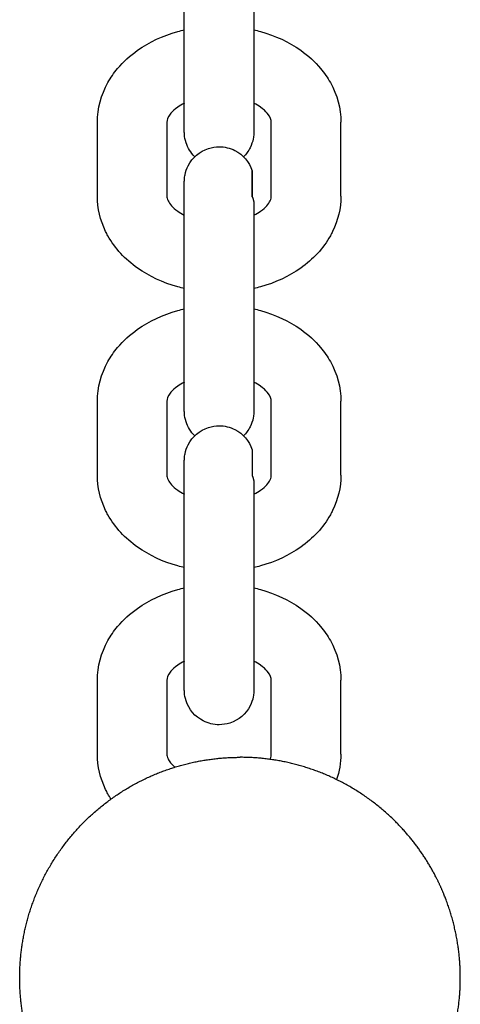
# Model space of a CAD drawing. Units: centimetres. Extents: x 2182 to 4482, y 908 to 1960.
# Drawn here: x 3401 to 3405, y 1923 to 1931 of the extents above; entities that cross this region are included whole.
import ezdxf

# ---------------------------------------------------------------- set-up
doc = ezdxf.new("R2010")
doc.units = ezdxf.units.CM
doc.header["$LTSCALE"] = 50
doc.layers.add('Make2D', color=7, linetype='Continuous', true_color=0x000000)

msp = doc.modelspace()

# ---------------------------------------------------------------- linework, layer by layer
at = {"layer": 'Make2D'}
for points, weights, degree, knots in [([(3402.5576, 1930.2799), (3402.5576, 1930.2801), (3402.5576, 1930.2806), (3402.5576, 1930.2843), (3402.5576, 1930.2922), (3402.5576, 1930.3358), (3402.5576, 1930.3947), (3402.5576, 1930.4758), (3402.5576, 1930.5996), (3402.5576, 1930.7646), (3402.5576, 1930.9496), (3402.5576, 1931.1346), (3402.5576, 1931.2996), (3402.5576, 1931.4233)], [0.853553390593, 0.853553390593, 0.853553390593, 0.853553390593, 0.853553390593, 0.853553390593, 0.853553390593, 0.853553390593, 0.77022005726, 0.728553390593, 0.728553390593, 0.728553390593, 0.77022005726, 0.853553390593], 3, [1.1899, 1.1899, 1.1899, 1.1899, 1.20061, 1.20061, 1.255527, 1.255527, 1.392741, 1.392741, 1.392741, 1.932589, 1.932589, 1.932589, 2.472437, 2.472437, 2.472437, 2.472437]), ([(3403.1576, 1931.4233), (3403.1576, 1931.2996), (3403.1576, 1931.1346), (3403.1576, 1930.9496), (3403.1576, 1930.7646), (3403.1576, 1930.5996), (3403.1576, 1930.4758), (3403.1576, 1930.3947), (3403.1576, 1930.3358), (3403.1576, 1930.2922), (3403.1576, 1930.2843), (3403.1576, 1930.2806), (3403.1576, 1930.2801), (3403.1576, 1930.2799)], [0.902750313085, 0.814613831423, 0.770545590593, 0.770545590593, 0.770545590593, 0.814613831423, 0.902750313085, 0.902750313085, 0.902750313085, 0.902750313085, 0.902750313085, 0.902750313085, 0.902750313085, 0.902750313085], 3, [0, 0, 0, 0, 0.539848, 0.539848, 0.539848, 1.079697, 1.079697, 1.079697, 1.272833, 1.272833, 1.350136, 1.350136, 1.365342, 1.365342, 1.365342, 1.365342]), ([(3402.5576, 1927.8757), (3402.5576, 1927.876), (3402.5576, 1927.8764), (3402.5576, 1927.8802), (3402.5576, 1927.888), (3402.5576, 1927.9316), (3402.5576, 1927.9906), (3402.5576, 1928.0717), (3402.5576, 1928.1954), (3402.5576, 1928.3604), (3402.5576, 1928.5454), (3402.5576, 1928.7304), (3402.5576, 1928.8954), (3402.5576, 1929.0192)], [0.853553390593, 0.853553390593, 0.853553390593, 0.853553390593, 0.853553390593, 0.853553390593, 0.853553390593, 0.853553390593, 0.77022005726, 0.728553390593, 0.728553390593, 0.728553390593, 0.77022005726, 0.853553390593], 3, [1.1899, 1.1899, 1.1899, 1.1899, 1.20061, 1.20061, 1.255527, 1.255527, 1.392741, 1.392741, 1.392741, 1.932589, 1.932589, 1.932589, 2.472437, 2.472437, 2.472437, 2.472437]), ([(3403.1576, 1929.0192), (3403.1576, 1928.8954), (3403.1576, 1928.7304), (3403.1576, 1928.5454), (3403.1576, 1928.3604), (3403.1576, 1928.1954), (3403.1576, 1928.0717), (3403.1576, 1927.9906), (3403.1576, 1927.9316), (3403.1576, 1927.888), (3403.1576, 1927.8802), (3403.1576, 1927.8764), (3403.1576, 1927.876), (3403.1576, 1927.8757)], [0.902750313084, 0.814613831423, 0.770545590592, 0.770545590592, 0.770545590592, 0.814613831423, 0.902750313084, 0.902750313084, 0.902750313084, 0.902750313084, 0.902750313084, 0.902750313084, 0.902750313084, 0.902750313084], 3, [0, 0, 0, 0, 0.539848, 0.539848, 0.539848, 1.079697, 1.079697, 1.079697, 1.272833, 1.272833, 1.350137, 1.350137, 1.365342, 1.365342, 1.365342, 1.365342]), ([(3402.5576, 1925.4715), (3402.5576, 1925.4718), (3402.5576, 1925.4722), (3402.5576, 1925.476), (3402.5576, 1925.4839), (3402.5576, 1925.5274), (3402.5576, 1925.5864), (3402.5576, 1925.6675), (3402.5576, 1925.7912), (3402.5576, 1925.9562), (3402.5576, 1926.1413), (3402.5576, 1926.3263), (3402.5576, 1926.4913), (3402.5576, 1926.615)], [0.853553390593, 0.853553390593, 0.853553390593, 0.853553390593, 0.853553390593, 0.853553390593, 0.853553390593, 0.853553390593, 0.77022005726, 0.728553390593, 0.728553390593, 0.728553390593, 0.77022005726, 0.853553390593], 3, [1.1899, 1.1899, 1.1899, 1.1899, 1.20061, 1.20061, 1.255527, 1.255527, 1.392741, 1.392741, 1.392741, 1.932589, 1.932589, 1.932589, 2.472437, 2.472437, 2.472437, 2.472437]), ([(3403.1576, 1926.615), (3403.1576, 1926.4913), (3403.1576, 1926.3263), (3403.1576, 1926.1413), (3403.1576, 1925.9562), (3403.1576, 1925.7912), (3403.1576, 1925.6675), (3403.1576, 1925.5864), (3403.1576, 1925.5274), (3403.1576, 1925.4839), (3403.1576, 1925.476), (3403.1576, 1925.4722), (3403.1576, 1925.4718), (3403.1576, 1925.4715)], [0.902750313085, 0.814613831423, 0.770545590592, 0.770545590592, 0.770545590592, 0.814613831423, 0.902750313085, 0.902750313085, 0.902750313085, 0.902750313085, 0.902750313085, 0.902750313085, 0.902750313085, 0.902750313085], 3, [0, 0, 0, 0, 0.539848, 0.539848, 0.539848, 1.079697, 1.079697, 1.079697, 1.272833, 1.272833, 1.350136, 1.350136, 1.365342, 1.365342, 1.365342, 1.365342]), ([(3403.0377, 1921.0908), (3402.6753, 1921.0908), (3402.3383, 1921.2242), (3401.9724, 1921.3691), (3401.6942, 1921.6473), (3401.4159, 1921.9256), (3401.2711, 1922.2914), (3401.1377, 1922.6284), (3401.1377, 1922.9908), (3401.1377, 1923.3532), (3401.2711, 1923.6902), (3401.4159, 1924.0561), (3401.6942, 1924.3343), (3401.9724, 1924.6126), (3402.3383, 1924.7574), (3402.6753, 1924.8908), (3403.0377, 1924.8908)], [1, 0.926776695297, 0.890165042945, 0.853553390593, 0.853553390593, 0.853553390593, 0.890165042945, 0.926776695297, 1, 0.926776695297, 0.890165042945, 0.853553390593, 0.853553390593, 0.853553390593, 0.890165042945, 0.926776695297, 1], 2, [0, 0, 0, 0.724826, 0.724826, 1.511831, 1.511831, 2.298837, 2.298837, 3.023663, 3.023663, 3.748488, 3.748488, 4.535494, 4.535494, 5.3225, 5.3225, 6.047325, 6.047325, 6.047325]), ([(3404.7306, 1923.8534), (3404.594, 1924.1215), (3404.3812, 1924.3343), (3404.1029, 1924.6126), (3403.737, 1924.7574), (3403.4001, 1924.8908), (3403.0377, 1924.8908)], [0.874965315935, 0.853553390593, 0.853553390593, 0.853553390593, 0.890165042945, 0.926776695297, 1], 2, [3.933633, 3.933633, 3.933633, 4.535494, 4.535494, 5.3225, 5.3225, 6.047325, 6.047325, 6.047325]), ([(3403.9002, 1921.2979), (3404.1684, 1921.4345), (3404.3812, 1921.6473), (3404.6594, 1921.9256), (3404.8043, 1922.2914), (3404.9377, 1922.6284), (3404.9377, 1922.9908), (3404.9377, 1923.3532), (3404.8043, 1923.6902), (3404.7713, 1923.7735), (3404.7306, 1923.8534)], [0.874965315935, 0.853553390593, 0.853553390593, 0.853553390593, 0.890165042945, 0.926776695297, 1, 0.926776695297, 0.890165042945, 0.88155206854, 0.874965315935], 2, [0.90997, 0.90997, 0.90997, 1.511831, 1.511831, 2.298837, 2.298837, 3.023663, 3.023663, 3.748488, 3.748488, 3.933633, 3.933633, 3.933633])]:
    msp.add_rational_spline(points, weights, degree=degree, knots=knots, dxfattribs=at)
for points, knots in [([(3401.8076, 1930.3627), (3401.8076, 1930.4823), (3401.8394, 1930.5988), (3401.8985, 1930.7045), (3401.9224, 1930.7471), (3401.9505, 1930.7875), (3401.9823, 1930.8255), (3402.0315, 1930.8843), (3402.0894, 1930.9369), (3402.1541, 1930.9826), (3402.256, 1931.0547), (3402.3738, 1931.1092), (3402.5007, 1931.1447), (3402.5196, 1931.15), (3402.5386, 1931.1548), (3402.5577, 1931.1592)], [0, 0, 0, 0, 0.41081, 0.41081, 0.41081, 0.576424, 0.576424, 0.576424, 0.833034, 0.833034, 0.833034, 1.238129, 1.238129, 1.238129, 1.298234, 1.298234, 1.298234, 1.298234]), ([(3403.1576, 1931.1592), (3403.1768, 1931.1548), (3403.1958, 1931.1499), (3403.2146, 1931.1447), (3403.3414, 1931.1092), (3403.4593, 1931.0547), (3403.5612, 1930.9826), (3403.6258, 1930.9369), (3403.6838, 1930.8843), (3403.733, 1930.8255), (3403.7648, 1930.7875), (3403.7929, 1930.7471), (3403.8167, 1930.7045), (3403.8759, 1930.5988), (3403.9076, 1930.4823), (3403.9076, 1930.3627)], [1.909313, 1.909313, 1.909313, 1.909313, 1.969312, 1.969312, 1.969312, 2.374407, 2.374407, 2.374407, 2.631017, 2.631017, 2.631017, 2.796631, 2.796631, 2.796631, 3.207441, 3.207441, 3.207441, 3.207441]), ([(3402.5578, 1930.5266), (3402.5367, 1930.5161), (3402.5175, 1930.5047), (3402.5005, 1930.4927), (3402.4753, 1930.4749), (3402.4562, 1930.4569), (3402.4423, 1930.4403), (3402.4115, 1930.4035), (3402.4076, 1930.3815), (3402.4076, 1930.3627)], [1.1982027, 1.1982027, 1.1982027, 1.1982027, 1.2888661, 1.2888661, 1.2888661, 1.4207043, 1.4207043, 1.4207043, 1.7081118, 1.7081118, 1.7081118, 1.7081118]), ([(3403.3076, 1930.3627), (3403.3076, 1930.3815), (3403.3038, 1930.4035), (3403.273, 1930.4403), (3403.2591, 1930.4569), (3403.24, 1930.4749), (3403.2148, 1930.4927), (3403.1978, 1930.5047), (3403.1787, 1930.516), (3403.1576, 1930.5265)], [0, 0, 0, 0, 0.2874073, 0.2874073, 0.2874073, 0.4192457, 0.4192457, 0.4192457, 0.509612, 0.509612, 0.509612, 0.509612]), ([(3402.5723, 1930.1869), (3402.5647, 1930.2104), (3402.56, 1930.2347), (3402.5579, 1930.265), (3402.5577, 1930.273), (3402.5576, 1930.2787), (3402.5576, 1930.2791), (3402.5576, 1930.2796)], [0, 0, 0, 0, 0.007511347, 0.007511347, 0.009248405, 0.009248405, 0.009260904, 0.009260904, 0.009260904, 0.009260904]), ([(3403.1576, 1930.2795), (3403.1576, 1930.2795), (3403.1571, 1930.2608), (3403.1562, 1930.2474), (3403.1545, 1930.2341), (3403.1465, 1930.194), (3403.1374, 1930.1679), (3403.1249, 1930.1434), (3403.1102, 1930.1144), (3403.091, 1930.0884), (3403.0683, 1930.066)], [1.3758941, 1.3758941, 1.3758941, 1.3758941, 1.3767604, 1.3767604, 1.4996902, 1.4996902, 1.7516622, 1.7516622, 1.7516622, 1.8501934, 1.8501934, 1.8501934, 1.8501934]), ([(3402.5576, 1929.8519), (3402.5576, 1929.8519), (3402.5582, 1929.8705), (3402.5591, 1929.884), (3402.5608, 1929.8973), (3402.5688, 1929.9374), (3402.5779, 1929.9635), (3402.5903, 1929.988), (3402.6265, 1930.059), (3402.6894, 1930.1126), (3402.7649, 1930.1371), (3402.7949, 1930.1469), (3402.8262, 1930.1518), (3402.8576, 1930.1518), (3402.9051, 1930.1518), (3402.9517, 1930.1406), (3402.9938, 1930.1191), (3403.0648, 1930.0829), (3403.1184, 1930.0201), (3403.143, 1929.9445)], [1.375894, 1.375894, 1.375894, 1.375894, 1.376761, 1.376761, 1.49969, 1.49969, 1.751662, 1.751662, 1.751662, 1.993385, 1.993385, 1.993385, 2.088021, 2.088021, 2.088021, 2.230705, 2.230705, 2.230705, 2.472428, 2.472428, 2.472428, 2.472428]), ([(3402.5576, 1929.6556), (3402.5576, 1929.726), (3402.5576, 1929.7798), (3402.5576, 1929.8335), (3402.5576, 1929.846), (3402.5576, 1929.8502), (3402.5576, 1929.8518), (3402.5576, 1929.8518)], [0, 0, 0, 0, 0.3863428, 0.3863428, 0.6236523, 0.6236523, 0.6237189, 0.6237189, 0.6237189, 0.6237189]), ([(3402.5576, 1928.9298), (3402.5385, 1928.9342), (3402.5195, 1928.939), (3402.5007, 1928.9443), (3402.3738, 1928.9798), (3402.256, 1929.0343), (3402.1541, 1929.1063), (3402.0476, 1929.1816), (3401.9594, 1929.2757), (3401.8985, 1929.3845), (3401.8915, 1929.3971), (3401.8848, 1929.4099), (3401.8785, 1929.4229), (3401.8321, 1929.5183), (3401.8076, 1929.6213), (3401.8076, 1929.7263)], [1.910443, 1.910443, 1.910443, 1.910443, 1.970442, 1.970442, 1.970442, 2.375537, 2.375537, 2.375537, 2.799958, 2.799958, 2.799958, 2.84892, 2.84892, 2.84892, 3.2097, 3.2097, 3.2097, 3.2097]), ([(3402.4076, 1929.7263), (3402.4076, 1929.7148), (3402.4097, 1929.7025), (3402.4182, 1929.6851), (3402.4298, 1929.6611), (3402.4539, 1929.6292), (3402.5005, 1929.5962), (3402.5174, 1929.5843), (3402.5366, 1929.5729), (3402.5576, 1929.5625)], [0, 0, 0, 0, 0.1780171, 0.1780171, 0.1780171, 0.419429, 0.419429, 0.419429, 0.5096153, 0.5096153, 0.5096153, 0.5096153]), ([(3403.1577, 1929.5625), (3403.1787, 1929.573), (3403.1978, 1929.5843), (3403.2148, 1929.5962), (3403.2614, 1929.6292), (3403.2854, 1929.6611), (3403.2971, 1929.6851), (3403.3056, 1929.7025), (3403.3076, 1929.7148), (3403.3076, 1929.7263)], [1.1989068, 1.1989068, 1.1989068, 1.1989068, 1.2890524, 1.2890524, 1.2890524, 1.5304641, 1.5304641, 1.5304641, 1.7084814, 1.7084814, 1.7084814, 1.7084814]), ([(3403.9076, 1929.7263), (3403.9076, 1929.6213), (3403.8832, 1929.5183), (3403.8368, 1929.4229), (3403.8305, 1929.4099), (3403.8238, 1929.3971), (3403.8167, 1929.3845), (3403.7558, 1929.2757), (3403.6677, 1929.1816), (3403.5612, 1929.1063), (3403.4593, 1929.0343), (3403.3414, 1928.9798), (3403.2146, 1928.9443), (3403.1958, 1928.939), (3403.1769, 1928.9342), (3403.1578, 1928.9298)], [0, 0, 0, 0, 0.36078, 0.36078, 0.36078, 0.409743, 0.409743, 0.409743, 0.834164, 0.834164, 0.834164, 1.239259, 1.239259, 1.239259, 1.299087, 1.299087, 1.299087, 1.299087]), ([(3401.8076, 1927.9585), (3401.8076, 1928.0781), (3401.8394, 1928.1947), (3401.8985, 1928.3003), (3401.9224, 1928.3429), (3401.9505, 1928.3834), (3401.9823, 1928.4213), (3402.0315, 1928.4801), (3402.0894, 1928.5327), (3402.1541, 1928.5785), (3402.256, 1928.6505), (3402.3738, 1928.705), (3402.5007, 1928.7405), (3402.5196, 1928.7458), (3402.5386, 1928.7506), (3402.5578, 1928.7551)], [0, 0, 0, 0, 0.41081, 0.41081, 0.41081, 0.576424, 0.576424, 0.576424, 0.833034, 0.833034, 0.833034, 1.238129, 1.238129, 1.238129, 1.298292, 1.298292, 1.298292, 1.298292]), ([(3403.1581, 1928.7549), (3403.1771, 1928.7505), (3403.1959, 1928.7457), (3403.2146, 1928.7405), (3403.3414, 1928.705), (3403.4593, 1928.6505), (3403.5612, 1928.5785), (3403.6258, 1928.5327), (3403.6838, 1928.4801), (3403.733, 1928.4213), (3403.7648, 1928.3834), (3403.7929, 1928.3429), (3403.8167, 1928.3003), (3403.8759, 1928.1947), (3403.9076, 1928.0781), (3403.9076, 1927.9585)], [1.909785, 1.909785, 1.909785, 1.909785, 1.969312, 1.969312, 1.969312, 2.374407, 2.374407, 2.374407, 2.631017, 2.631017, 2.631017, 2.796631, 2.796631, 2.796631, 3.207441, 3.207441, 3.207441, 3.207441]), ([(3402.5579, 1928.1224), (3402.5368, 1928.112), (3402.5175, 1928.1006), (3402.5005, 1928.0886), (3402.4753, 1928.0708), (3402.4562, 1928.0527), (3402.4423, 1928.0361), (3402.4115, 1927.9994), (3402.4076, 1927.9773), (3402.4076, 1927.9585)], [1.1981322, 1.1981322, 1.1981322, 1.1981322, 1.2888661, 1.2888661, 1.2888661, 1.4207043, 1.4207043, 1.4207043, 1.7081118, 1.7081118, 1.7081118, 1.7081118]), ([(3403.3076, 1927.9585), (3403.3076, 1927.9773), (3403.3038, 1927.9994), (3403.273, 1928.0361), (3403.2591, 1928.0527), (3403.24, 1928.0708), (3403.2148, 1928.0886), (3403.1978, 1928.1005), (3403.1787, 1928.1119), (3403.1576, 1928.1223)], [0, 0, 0, 0, 0.2874073, 0.2874073, 0.2874073, 0.4192457, 0.4192457, 0.4192457, 0.509612, 0.509612, 0.509612, 0.509612]), ([(3402.5723, 1927.7827), (3402.5647, 1927.8062), (3402.56, 1927.8305), (3402.5579, 1927.8608), (3402.5577, 1927.8688), (3402.5576, 1927.8746), (3402.5576, 1927.8752), (3402.5576, 1927.8758)], [0, 0, 0, 0, 0.007511366, 0.007511366, 0.009248426, 0.009248426, 0.009263787, 0.009263787, 0.009263787, 0.009263787]), ([(3403.1576, 1927.8754), (3403.1576, 1927.8753), (3403.1571, 1927.8567), (3403.1562, 1927.8432), (3403.1545, 1927.8299), (3403.1465, 1927.7898), (3403.1374, 1927.7637), (3403.1249, 1927.7392), (3403.1102, 1927.7103), (3403.091, 1927.6842), (3403.0683, 1927.6619)], [1.3758947, 1.3758947, 1.3758947, 1.3758947, 1.3767611, 1.3767611, 1.4996907, 1.4996907, 1.7516622, 1.7516622, 1.7516622, 1.8502112, 1.8502112, 1.8502112, 1.8502112]), ([(3402.5576, 1927.4477), (3402.5576, 1927.4478), (3402.5582, 1927.4664), (3402.5591, 1927.4799), (3402.5608, 1927.4932), (3402.5688, 1927.5333), (3402.5779, 1927.5594), (3402.5903, 1927.5838), (3402.6265, 1927.6549), (3402.6894, 1927.7084), (3402.7649, 1927.733), (3402.7949, 1927.7427), (3402.8262, 1927.7477), (3402.8576, 1927.7477), (3402.9051, 1927.7477), (3402.9517, 1927.7364), (3402.9938, 1927.715), (3403.0648, 1927.6788), (3403.1184, 1927.6159), (3403.143, 1927.5404)], [1.375895, 1.375895, 1.375895, 1.375895, 1.376761, 1.376761, 1.499691, 1.499691, 1.751662, 1.751662, 1.751662, 1.993385, 1.993385, 1.993385, 2.088022, 2.088022, 2.088022, 2.230705, 2.230705, 2.230705, 2.472428, 2.472428, 2.472428, 2.472428]), ([(3402.5576, 1927.2514), (3402.5576, 1927.3219), (3402.5576, 1927.3756), (3402.5576, 1927.4293), (3402.5576, 1927.4418), (3402.5576, 1927.4461), (3402.5576, 1927.4476), (3402.5576, 1927.4476)], [0, 0, 0, 0, 0.3863428, 0.3863428, 0.6236523, 0.6236523, 0.6237188, 0.6237188, 0.6237188, 0.6237188]), ([(3402.5578, 1926.5256), (3402.5386, 1926.53), (3402.5196, 1926.5348), (3402.5007, 1926.5401), (3402.3738, 1926.5756), (3402.256, 1926.6301), (3402.1541, 1926.7022), (3402.0476, 1926.7775), (3401.9594, 1926.8716), (3401.8985, 1926.9804), (3401.8915, 1926.993), (3401.8848, 1927.0058), (3401.8785, 1927.0187), (3401.8321, 1927.1142), (3401.8076, 1927.2171), (3401.8076, 1927.3221)], [1.910237, 1.910237, 1.910237, 1.910237, 1.970442, 1.970442, 1.970442, 2.375537, 2.375537, 2.375537, 2.799958, 2.799958, 2.799958, 2.84892, 2.84892, 2.84892, 3.2097, 3.2097, 3.2097, 3.2097]), ([(3402.4076, 1927.3221), (3402.4076, 1927.3106), (3402.4097, 1927.2983), (3402.4182, 1927.2809), (3402.4298, 1927.2569), (3402.4539, 1927.225), (3402.5005, 1927.1921), (3402.5175, 1927.1801), (3402.5366, 1927.1688), (3402.5577, 1927.1583)], [0, 0, 0, 0, 0.1780171, 0.1780171, 0.1780171, 0.419429, 0.419429, 0.419429, 0.5096658, 0.5096658, 0.5096658, 0.5096658]), ([(3403.1578, 1927.1585), (3403.1788, 1927.1689), (3403.1979, 1927.1801), (3403.2148, 1927.1921), (3403.2614, 1927.225), (3403.2854, 1927.2569), (3403.2971, 1927.2809), (3403.3056, 1927.2983), (3403.3076, 1927.3106), (3403.3076, 1927.3221)], [1.1991502, 1.1991502, 1.1991502, 1.1991502, 1.2890524, 1.2890524, 1.2890524, 1.5304641, 1.5304641, 1.5304641, 1.7084814, 1.7084814, 1.7084814, 1.7084814]), ([(3403.9076, 1927.3221), (3403.9076, 1927.2171), (3403.8832, 1927.1142), (3403.8368, 1927.0187), (3403.8305, 1927.0058), (3403.8238, 1926.993), (3403.8167, 1926.9804), (3403.7558, 1926.8716), (3403.6677, 1926.7775), (3403.5612, 1926.7022), (3403.4593, 1926.6301), (3403.3414, 1926.5756), (3403.2146, 1926.5401), (3403.1959, 1926.5349), (3403.177, 1926.5301), (3403.158, 1926.5257)], [0, 0, 0, 0, 0.36078, 0.36078, 0.36078, 0.409743, 0.409743, 0.409743, 0.834164, 0.834164, 0.834164, 1.239259, 1.239259, 1.239259, 1.298887, 1.298887, 1.298887, 1.298887]), ([(3401.8076, 1925.5544), (3401.8076, 1925.674), (3401.8394, 1925.7905), (3401.8985, 1925.8961), (3401.9224, 1925.9387), (3401.9505, 1925.9792), (3401.9823, 1926.0172), (3402.0315, 1926.076), (3402.0894, 1926.1286), (3402.1541, 1926.1743), (3402.256, 1926.2464), (3402.3738, 1926.3008), (3402.5007, 1926.3363), (3402.5196, 1926.3416), (3402.5387, 1926.3465), (3402.558, 1926.3509)], [0, 0, 0, 0, 0.41081, 0.41081, 0.41081, 0.576424, 0.576424, 0.576424, 0.833034, 0.833034, 0.833034, 1.238129, 1.238129, 1.238129, 1.298462, 1.298462, 1.298462, 1.298462]), ([(3403.1577, 1926.3509), (3403.1768, 1926.3465), (3403.1958, 1926.3416), (3403.2146, 1926.3363), (3403.3414, 1926.3008), (3403.4593, 1926.2464), (3403.5612, 1926.1743), (3403.6258, 1926.1286), (3403.6838, 1926.076), (3403.733, 1926.0172), (3403.7648, 1925.9792), (3403.7929, 1925.9387), (3403.8167, 1925.8961), (3403.8759, 1925.7905), (3403.9076, 1925.674), (3403.9076, 1925.5544)], [1.909335, 1.909335, 1.909335, 1.909335, 1.969312, 1.969312, 1.969312, 2.374407, 2.374407, 2.374407, 2.631017, 2.631017, 2.631017, 2.796631, 2.796631, 2.796631, 3.207441, 3.207441, 3.207441, 3.207441]), ([(3402.558, 1925.7183), (3402.5369, 1925.7078), (3402.5175, 1925.6964), (3402.5005, 1925.6844), (3402.4753, 1925.6666), (3402.4562, 1925.6486), (3402.4423, 1925.632), (3402.4115, 1925.5952), (3402.4076, 1925.5731), (3402.4076, 1925.5544)], [1.1979244, 1.1979244, 1.1979244, 1.1979244, 1.2888661, 1.2888661, 1.2888661, 1.4207043, 1.4207043, 1.4207043, 1.7081118, 1.7081118, 1.7081118, 1.7081118]), ([(3403.3076, 1925.5544), (3403.3076, 1925.5731), (3403.3038, 1925.5952), (3403.273, 1925.632), (3403.2591, 1925.6486), (3403.24, 1925.6666), (3403.2148, 1925.6844), (3403.1978, 1925.6964), (3403.1787, 1925.7077), (3403.1576, 1925.7181)], [0, 0, 0, 0, 0.2874073, 0.2874073, 0.2874073, 0.4192457, 0.4192457, 0.4192457, 0.509612, 0.509612, 0.509612, 0.509612]), ([(3402.5723, 1925.3786), (3402.5647, 1925.402), (3402.56, 1925.4264), (3402.5579, 1925.4567), (3402.5577, 1925.4647), (3402.5576, 1925.4704), (3402.5576, 1925.471), (3402.5576, 1925.4716)], [0, 0, 0, 0, 0.007511355, 0.007511355, 0.009248414, 0.009248414, 0.009263775, 0.009263775, 0.009263775, 0.009263775]), ([(3403.1576, 1925.4712), (3403.1576, 1925.4711), (3403.1571, 1925.4525), (3403.1562, 1925.439), (3403.1545, 1925.4257), (3403.1465, 1925.3856), (3403.1374, 1925.3595), (3403.1249, 1925.3351), (3403.0888, 1925.264), (3403.0259, 1925.2105), (3402.9503, 1925.1859), (3402.9204, 1925.1762), (3402.8891, 1925.1713), (3402.8576, 1925.1713), (3402.8102, 1925.1713), (3402.7636, 1925.1825), (3402.7214, 1925.204), (3402.6504, 1925.2401), (3402.5969, 1925.303), (3402.5723, 1925.3786)], [1.375895, 1.375895, 1.375895, 1.375895, 1.376761, 1.376761, 1.499691, 1.499691, 1.751662, 1.751662, 1.751662, 1.993385, 1.993385, 1.993385, 2.088021, 2.088021, 2.088021, 2.230705, 2.230705, 2.230705, 2.472428, 2.472428, 2.472428, 2.472428]), ([(3401.9257, 1924.5314), (3401.9161, 1924.546), (3401.9071, 1924.561), (3401.8985, 1924.5762), (3401.8915, 1924.5888), (3401.8848, 1924.6016), (3401.8785, 1924.6145), (3401.8321, 1924.71), (3401.8076, 1924.813), (3401.8076, 1924.918)], [2.7405861, 2.7405861, 2.7405861, 2.7405861, 2.7999576, 2.7999576, 2.7999576, 2.8489204, 2.8489204, 2.8489204, 3.2097004, 3.2097004, 3.2097004, 3.2097004]), ([(3402.4076, 1924.918), (3402.4076, 1924.9064), (3402.4097, 1924.8941), (3402.4182, 1924.8768), (3402.4277, 1924.8572), (3402.4454, 1924.8324), (3402.4769, 1924.806)], [0, 0, 0, 0, 0.1780171, 0.1780171, 0.1780171, 0.3747782, 0.3747782, 0.3747782, 0.3747782]), ([(3403.2954, 1924.8734), (3403.296, 1924.8745), (3403.2966, 1924.8757), (3403.2971, 1924.8768), (3403.3056, 1924.8941), (3403.3076, 1924.9064), (3403.3076, 1924.918)], [1.5194615, 1.5194615, 1.5194615, 1.5194615, 1.5304641, 1.5304641, 1.5304641, 1.7084814, 1.7084814, 1.7084814, 1.7084814])]:
    msp.add_open_spline(points, degree=3, knots=knots, dxfattribs=at)
for points, degree in [([(3401.8076, 1929.7263), (3401.8076, 1930.0445), (3401.8076, 1930.3627)], 2), ([(3402.4076, 1930.3627), (3402.4076, 1930.0445), (3402.4076, 1929.7263)], 2), ([(3403.3076, 1929.7263), (3403.3076, 1930.0445), (3403.3076, 1930.3627)], 2), ([(3403.9076, 1929.7263), (3403.9076, 1930.0445), (3403.9076, 1930.3627)], 2), ([(3402.6473, 1930.0657), (3402.6132, 1930.0992), (3402.5873, 1930.1407), (3402.5723, 1930.1869)], 3), ([(3402.5576, 1929.0192), (3402.5576, 1929.3374), (3402.5576, 1929.6556)], 2), ([(3403.1576, 1929.6556), (3403.1576, 1929.3374), (3403.1576, 1929.0192)], 2), ([(3401.8076, 1927.3221), (3401.8076, 1927.6403), (3401.8076, 1927.9585)], 2), ([(3402.4076, 1927.9585), (3402.4076, 1927.6403), (3402.4076, 1927.3221)], 2), ([(3403.3076, 1927.3221), (3403.3076, 1927.6403), (3403.3076, 1927.9585)], 2), ([(3403.9076, 1927.3221), (3403.9076, 1927.6403), (3403.9076, 1927.9585)], 2), ([(3402.6473, 1927.6615), (3402.6132, 1927.695), (3402.5873, 1927.7365), (3402.5723, 1927.7827)], 3), ([(3402.5576, 1926.615), (3402.5576, 1926.9332), (3402.5576, 1927.2514)], 2), ([(3403.1576, 1927.2514), (3403.1576, 1926.9332), (3403.1576, 1926.615)], 2), ([(3401.8076, 1924.918), (3401.8076, 1925.2362), (3401.8076, 1925.5544)], 2), ([(3402.4076, 1925.5544), (3402.4076, 1925.2362), (3402.4076, 1924.918)], 2), ([(3403.3076, 1924.918), (3403.3076, 1925.2362), (3403.3076, 1925.5544)], 2), ([(3403.9076, 1924.918), (3403.9076, 1925.2362), (3403.9076, 1925.5544)], 2), ([(3403.9076, 1924.918), (3403.9076, 1924.8432), (3403.8952, 1924.7694), (3403.8713, 1924.6987)], 3)]:
    msp.add_open_spline(points, degree=degree, dxfattribs=at)
for points, weights in [([(3403.143, 1929.9445), (3403.143, 1929.9445), (3403.143, 1929.7211)], [1, 0.923879591351, 1]), ([(3403.143, 1929.7211), (3403.143, 1929.9445), (3403.143, 1929.9445)], [0.9246278042, 0.888360121439, 1]), ([(3403.143, 1929.7211), (3403.1576, 1929.6892), (3403.1576, 1929.6556)], [1, 0.987688340595, 1]), ([(3403.143, 1927.5404), (3403.143, 1927.5404), (3403.143, 1927.317)], [1, 0.923879591351, 1]), ([(3403.143, 1927.317), (3403.1576, 1927.285), (3403.1576, 1927.2514)], [1, 0.987688340595, 1])]:
    msp.add_rational_spline(points, weights, degree=2, dxfattribs=at)

doc.saveas('drawing.dxf')
